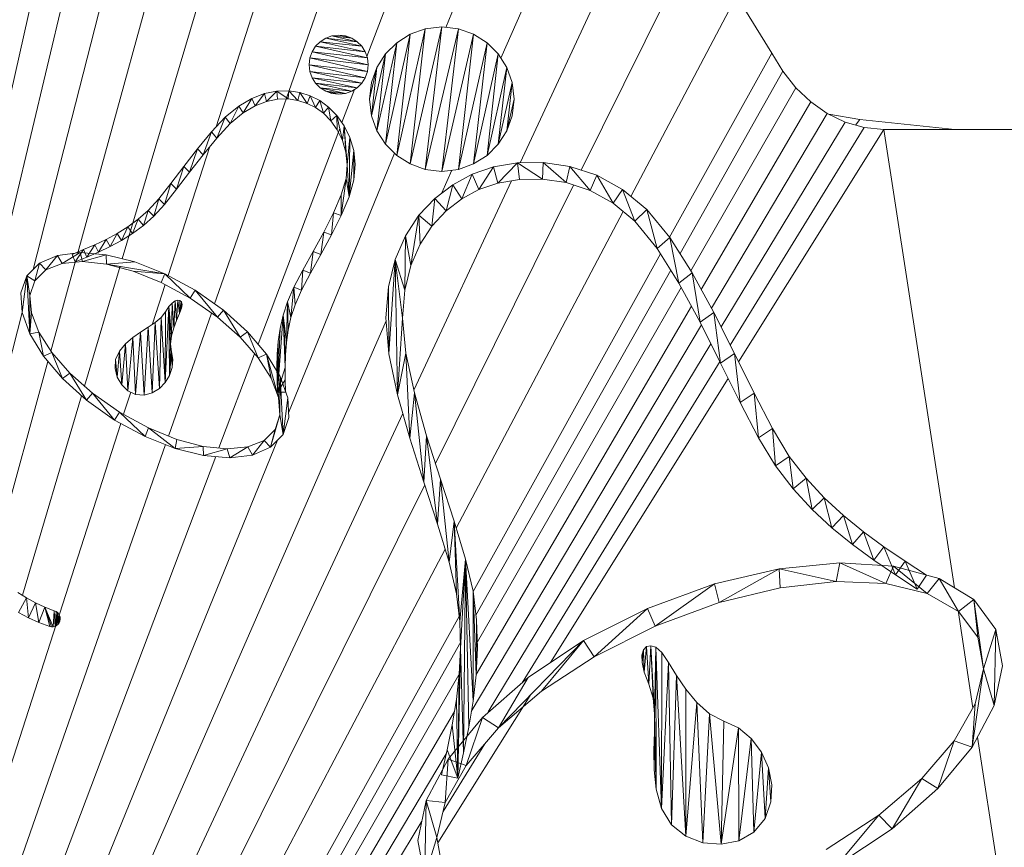
# Model space of a CAD drawing. Units: inches. Extents: x 14 to 9044, y 8 to 6393.
# Drawn here: x 5076 to 5392, y 3908 to 4173 of the extents above; entities that cross this region are included whole.
import ezdxf

# ---------------------------------------------------------------- set-up
doc = ezdxf.new("R2010")
doc.units = ezdxf.units.IN
doc.header["$MEASUREMENT"] = 0

# ---------------------------------------------------------------- blocks, each defined once
blk = doc.blocks.new('9030_DWG-663345-South')
at = {"lineweight": 9}
for p, q in [((98461.57, 858.76), (98407.17, 702.8)), ((98438.93, 856.93), (98407.61, 759.49)), ((98484.21, 856.93), (98455.94, 782.07)), ((98417.45, 851.62), (98377.58, 717.24)), ((98505.7, 851.62), (98481.18, 791.42)), ((98397.41, 843.14), (98363.37, 719.13)), ((98525.73, 843.14), (98498.83, 781.56)), ((98379.12, 831.76), (98349.04, 713.85)), ((98544.03, 831.76), (98504.95, 748.03)), ((98362.84, 817.79), (98322.74, 649.61)), ((98560.3, 817.79), (98524.51, 745.69)), ((98348.89, 801.5), (98302.35, 594.69)), ((98574.26, 801.5), (98540.48, 737.26)), ((98574.26, 801.5), (98585.61, 783.18)), ((98479.93, 791.56), (98469.76, 747.64)), ((98479.93, 791.56), (98474.63, 790.95)), ((98479.93, 791.56), (98474.63, 745.9)), ((98485.23, 790.95), (98479.93, 791.56)), ((98444.72, 788.66), (98442.73, 787.95)), ((98446.89, 788.91), (98444.72, 788.66)), ((98452.81, 786.83), (98444.72, 788.66)), ((98451.05, 787.95), (98444.72, 788.66)), ((98449.06, 788.66), (98446.89, 788.91)), ((98451.05, 787.95), (98446.89, 788.91)), ((98451.05, 787.95), (98449.06, 788.66)), ((98469.76, 789.21), (98461.88, 753.96)), ((98474.63, 790.95), (98465.47, 750.37)), ((98469.76, 789.21), (98465.47, 786.47)), ((98469.76, 789.21), (98465.47, 750.37)), ((98474.63, 790.95), (98469.76, 789.21)), ((98474.63, 790.95), (98469.76, 747.64)), ((98485.23, 790.95), (98474.63, 745.9)), ((98485.23, 790.95), (98479.93, 745.28)), ((98490.1, 789.21), (98479.93, 745.28)), ((98490.1, 789.21), (98485.23, 790.95)), ((98490.1, 789.21), (98485.23, 745.9)), ((98494.4, 786.47), (98490.1, 789.21)), ((98439.51, 785.36), (98438.39, 783.6)), ((98440.97, 786.83), (98439.51, 785.36)), ((98456.1, 781.61), (98439.51, 785.36)), ((98455.39, 783.6), (98439.51, 785.36)), ((98442.73, 787.95), (98440.97, 786.83)), ((98455.39, 783.6), (98440.97, 786.83)), ((98454.27, 785.36), (98440.97, 786.83)), ((98454.27, 785.36), (98442.73, 787.95)), ((98452.81, 786.83), (98442.73, 787.95)), ((98452.81, 786.83), (98451.05, 787.95)), ((98454.27, 785.36), (98452.81, 786.83)), ((98455.39, 783.6), (98454.27, 785.36)), ((98465.47, 786.47), (98459.15, 758.25)), ((98465.47, 786.47), (98461.88, 782.89)), ((98465.47, 786.47), (98461.88, 753.96)), ((98494.4, 786.47), (98485.23, 745.9)), ((98494.4, 786.47), (98490.1, 747.64)), ((98497.98, 782.89), (98494.4, 786.47)), ((98438.39, 783.6), (98437.67, 781.61)), ((98456.1, 781.61), (98438.39, 783.6)), ((98456.35, 779.44), (98438.39, 783.6)), ((98456.1, 781.61), (98455.39, 783.6)), ((98461.88, 782.89), (98457.41, 763.12)), ((98461.88, 782.89), (98459.15, 778.59)), ((98461.88, 782.89), (98459.15, 758.25)), ((98497.98, 782.89), (98490.1, 747.64)), ((98497.98, 782.89), (98494.4, 750.37)), ((98500.72, 778.59), (98497.98, 782.89)), ((98585.61, 783.18), (98552.76, 723.95)), ((98585.61, 783.18), (98589.13, 777.33)), ((98437.67, 781.61), (98437.42, 779.44)), ((98437.42, 779.44), (98437.67, 777.28)), ((98437.42, 779.44), (98455.39, 775.28)), ((98437.42, 779.44), (98456.1, 777.28)), ((98456.35, 779.44), (98437.67, 781.61)), ((98437.67, 781.61), (98456.1, 777.28)), ((98456.1, 781.61), (98456.35, 779.44)), ((98456.35, 779.44), (98456.1, 777.28)), ((98437.67, 777.28), (98438.39, 775.28)), ((98437.67, 777.28), (98454.27, 773.53)), ((98437.67, 777.28), (98455.39, 775.28)), ((98455.39, 775.28), (98456.1, 777.28)), ((98459.15, 778.59), (98456.79, 768.42)), ((98459.15, 778.59), (98457.41, 773.72)), ((98459.15, 778.59), (98457.41, 763.12)), ((98500.72, 778.59), (98494.4, 750.37)), ((98500.72, 778.59), (98497.98, 753.96)), ((98502.46, 773.72), (98500.72, 778.59)), ((98556.18, 718.91), (98589.13, 777.33)), ((98593.31, 772.09), (98589.13, 777.33)), ((98438.39, 775.28), (98439.51, 773.53)), ((98438.39, 775.28), (98452.81, 772.06)), ((98438.39, 775.28), (98454.27, 773.53)), ((98439.51, 773.53), (98440.97, 772.06)), ((98439.51, 773.53), (98451.05, 770.94)), ((98439.51, 773.53), (98452.81, 772.06)), ((98452.81, 772.06), (98454.27, 773.53)), ((98454.27, 773.53), (98455.39, 775.28)), ((98457.41, 773.72), (98456.79, 768.42)), ((98502.46, 773.72), (98497.98, 753.96)), ((98502.46, 773.72), (98500.72, 758.25)), ((98502.46, 773.72), (98503.07, 768.42)), ((98423.14, 770.19), (98419.05, 768.63)), ((98420.1, 766.25), (98423.14, 770.19)), ((98427.1, 770.98), (98423.14, 770.19)), ((98423.77, 767.66), (98423.14, 770.19)), ((98423.77, 767.66), (98427.1, 770.98)), ((98430.89, 771.07), (98427.1, 770.98)), ((98427.3, 768.38), (98427.1, 770.98)), ((98430.68, 768.48), (98427.1, 770.98)), ((98430.68, 768.48), (98430.89, 771.07)), ((98434.46, 770.55), (98430.89, 771.07)), ((98433.85, 768.02), (98430.89, 771.07)), ((98433.85, 768.02), (98434.46, 770.55)), ((98437.79, 769.47), (98434.46, 770.55)), ((98436.79, 767.07), (98434.46, 770.55)), ((98436.79, 767.07), (98437.79, 769.47)), ((98440.82, 767.94), (98437.79, 769.47)), ((98439.47, 765.72), (98437.79, 769.47)), ((98440.97, 772.06), (98442.73, 770.94)), ((98440.97, 772.06), (98449.06, 770.23)), ((98440.97, 772.06), (98451.05, 770.94)), ((98442.73, 770.94), (98444.72, 770.23)), ((98442.73, 770.94), (98446.89, 769.98)), ((98442.73, 770.94), (98449.06, 770.23)), ((98444.72, 770.23), (98446.89, 769.98)), ((98446.89, 769.98), (98449.06, 770.23)), ((98451.95, 771.52), (98447.94, 760.88)), ((98449.06, 770.23), (98451.05, 770.94)), ((98451.05, 770.94), (98452.81, 772.06)), ((98559.65, 713.44), (98593.31, 772.09)), ((98598.07, 767.56), (98593.31, 772.09)), ((98414.87, 766.21), (98410.56, 762.63)), ((98412.16, 760.58), (98414.87, 766.21)), ((98419.05, 768.63), (98414.87, 766.21)), ((98416.34, 764.07), (98414.87, 766.21)), ((98416.34, 764.07), (98419.05, 768.63)), ((98416.34, 764.07), (98420.1, 766.25)), ((98420.1, 766.25), (98419.05, 768.63)), ((98420.1, 766.25), (98423.77, 767.66)), ((98423.77, 767.66), (98427.3, 768.38)), ((98427.3, 768.38), (98430.68, 768.48)), ((98430.68, 768.48), (98433.85, 768.02)), ((98433.85, 768.02), (98436.79, 767.07)), ((98436.79, 767.07), (98439.47, 765.72)), ((98439.47, 765.72), (98440.82, 767.94)), ((98443.65, 765.86), (98440.82, 767.94)), ((98442, 763.87), (98440.82, 767.94)), ((98456.79, 768.42), (98457.41, 763.12)), ((98503.07, 768.42), (98500.72, 758.25)), ((98503.07, 768.42), (98502.46, 763.12)), ((98562.96, 707.46), (98598.07, 767.56)), ((98603.35, 763.86), (98598.07, 767.56)), ((98412.16, 760.58), (98416.34, 764.07)), ((98439.47, 765.72), (98442, 763.87)), ((98442, 763.87), (98443.65, 765.86)), ((98442, 763.87), (98444.36, 761.46)), ((98446.3, 763.17), (98443.65, 765.86)), ((98444.36, 761.46), (98443.65, 765.86)), ((98444.36, 761.46), (98446.3, 763.17)), ((98448.63, 759.91), (98446.3, 763.17)), ((98446.43, 758.56), (98446.3, 763.17)), ((98448.08, 755.21), (98446.3, 763.17)), ((98457.41, 763.12), (98459.15, 758.25)), ((98500.72, 758.25), (98502.46, 763.12)), ((98566.24, 701.44), (98603.35, 763.86)), ((98609.06, 761.08), (98603.35, 763.86)), ((98603.82, 763.63), (98613.76, 761.87)), ((98410.56, 762.63), (98406.11, 757.9)), ((98407.82, 755.94), (98410.56, 762.63)), ((98407.82, 755.94), (98412.16, 760.58)), ((98412.16, 760.58), (98410.56, 762.63)), ((98444.36, 761.46), (98446.43, 758.56)), ((98448.08, 755.21), (98448.63, 759.91)), ((98450.48, 756.16), (98448.63, 759.91)), ((98449.18, 751.46), (98448.63, 759.91)), ((98449.61, 747.38), (98448.63, 759.91)), ((98569.33, 695.41), (98609.06, 761.08)), ((98615.13, 759.33), (98609.06, 761.08)), ((98613.76, 761.87), (98612.39, 760.11)), ((98613.76, 761.87), (98644.21, 758.7)), ((98406.11, 757.9), (98401.65, 752.48)), ((98403.44, 750.59), (98406.11, 757.9)), ((98407.82, 755.94), (98406.11, 757.9)), ((98447.23, 759.02), (98421.1, 689.85)), ((98446.43, 758.56), (98448.08, 755.21)), ((98459.15, 758.25), (98461.88, 753.96)), ((98497.98, 753.96), (98500.72, 758.25)), ((98572.24, 689.61), (98615.13, 759.33)), ((98574.94, 684.2), (98621.48, 758.71)), ((98621.48, 758.71), (98615.13, 759.33)), ((98730.11, 758.67), (98621.48, 758.71)), ((98644.07, 611.83), (98621.48, 758.71)), ((98403.44, 750.59), (98407.82, 755.94)), ((98448.08, 755.21), (98449.18, 751.46)), ((98449.61, 747.38), (98450.48, 756.16)), ((98450.25, 737.15), (98450.48, 756.16)), ((98451.72, 751.98), (98450.48, 756.16)), ((98461.88, 753.96), (98465.47, 750.37)), ((98494.4, 750.37), (98497.98, 753.96)), ((98405.59, 753.22), (98392.3, 711.86)), ((98401.65, 752.48), (98397.29, 746.82)), ((98399.13, 744.97), (98401.65, 752.48)), ((98399.13, 744.97), (98403.44, 750.59)), ((98403.44, 750.59), (98401.65, 752.48)), ((98464.76, 751.08), (98430.87, 667.84)), ((98449.18, 751.46), (98449.61, 747.38)), ((98450.25, 737.15), (98451.72, 751.98)), ((98452.21, 747.42), (98451.72, 751.98)), ((98451.78, 742.54), (98451.72, 751.98)), ((98449.61, 747.38), (98449.23, 743.01)), ((98449.61, 747.38), (98450.25, 737.15)), ((98451.78, 742.54), (98452.21, 747.42)), ((98465.47, 750.37), (98469.76, 747.64)), ((98469.76, 747.64), (98474.63, 745.9)), ((98485.23, 745.9), (98490.1, 747.64)), ((98490.1, 747.64), (98494.4, 750.37)), ((98504.15, 748.01), (98496.46, 746.69)), ((98497.89, 741.53), (98504.15, 748.01)), ((98512.4, 748.13), (98504.15, 748.01)), ((98504.75, 742.71), (98504.15, 748.01)), ((98512.11, 742.8), (98504.15, 748.01)), ((98512.11, 742.8), (98512.4, 748.13)), ((98520.94, 746.86), (98512.4, 748.13)), ((98519.73, 741.66), (98512.4, 748.13)), ((98397.29, 746.82), (98393.14, 741.35)), ((98395, 739.52), (98397.29, 746.82)), ((98395, 739.52), (98399.13, 744.97)), ((98399.13, 744.97), (98397.29, 746.82)), ((98474.63, 745.9), (98479.93, 745.28)), ((98479.93, 745.28), (98485.23, 745.9)), ((98483.15, 745.66), (98479.95, 738.34)), ((98489.6, 744.33), (98483.42, 741)), ((98486.33, 736.48), (98489.6, 744.33)), ((98496.46, 746.69), (98489.6, 744.33)), ((98491.78, 739.43), (98489.6, 744.33)), ((98491.78, 739.43), (98496.46, 746.69)), ((98497.89, 741.53), (98496.46, 746.69)), ((98519.73, 741.66), (98520.94, 746.86)), ((98529.5, 744.04), (98520.94, 746.86)), ((98527.38, 739.13), (98520.94, 746.86)), ((98393.14, 741.35), (98389.31, 736.52)), ((98391.16, 734.69), (98393.14, 741.35)), ((98395, 739.52), (98393.14, 741.35)), ((98449.23, 743.01), (98447.72, 731.17)), ((98449.23, 743.01), (98447.73, 737.78)), ((98449.23, 743.01), (98450.25, 737.15)), ((98450.25, 737.15), (98451.78, 742.54)), ((98502.27, 742.28), (98470.93, 675.12)), ((98483.42, 741), (98477.69, 736.62)), ((98481.26, 732.6), (98483.42, 741)), ((98486.33, 736.48), (98483.42, 741)), ((98491.78, 739.43), (98497.89, 741.53)), ((98497.89, 741.53), (98504.75, 742.71)), ((98504.75, 742.71), (98512.11, 742.8)), ((98512.11, 742.8), (98519.73, 741.66)), ((98519.73, 741.66), (98527.38, 739.13)), ((98527.38, 739.13), (98529.5, 744.04)), ((98537.8, 739.49), (98529.5, 744.04)), ((98534.8, 735.04), (98529.5, 744.04)), ((98391.16, 734.69), (98395, 739.52)), ((98447.73, 737.78), (98445.24, 731.94)), ((98447.73, 737.78), (98447.72, 731.17)), ((98522.12, 740.87), (98477.85, 651.7)), ((98486.33, 736.48), (98491.78, 739.43)), ((98527.38, 739.13), (98534.8, 735.04)), ((98534.8, 735.04), (98537.8, 739.49)), ((98545.57, 733.04), (98537.8, 739.49)), ((98541.76, 729.26), (98537.8, 739.49)), ((98389.31, 736.52), (98385.92, 732.77)), ((98387.74, 730.91), (98389.31, 736.52)), ((98387.74, 730.91), (98391.16, 734.69)), ((98391.16, 734.69), (98389.31, 736.52)), ((98447.72, 731.17), (98450.25, 737.15)), ((98477.69, 736.62), (98472.59, 731.18)), ((98476.75, 727.76), (98477.69, 736.62)), ((98481.26, 732.6), (98477.69, 736.62)), ((98481.26, 732.6), (98486.33, 736.48)), ((98534.8, 735.04), (98541.76, 729.26)), ((98385.92, 732.77), (98382.72, 729.93)), ((98384.38, 727.93), (98385.92, 732.77)), ((98387.74, 730.91), (98385.92, 732.77)), ((98445.24, 731.94), (98442.12, 725.77)), ((98445.24, 731.94), (98444.57, 724.9)), ((98445.24, 731.94), (98447.72, 731.17)), ((98476.75, 727.76), (98481.26, 732.6)), ((98537.94, 732.44), (98484.54, 630.9)), ((98541.76, 729.26), (98545.57, 733.04)), ((98552.91, 724.08), (98545.57, 733.04)), ((98548.87, 720.55), (98545.57, 733.04)), ((98382.72, 729.93), (98379.39, 727.47)), ((98380.91, 725.36), (98382.72, 729.93)), ((98384.38, 727.93), (98382.72, 729.93)), ((98384.38, 727.93), (98387.74, 730.91)), ((98444.57, 724.9), (98447.72, 731.17)), ((98472.59, 731.18), (98468.29, 724.64)), ((98469.99, 715.09), (98472.59, 731.18)), ((98472.94, 721.93), (98472.59, 731.18)), ((98476.75, 727.76), (98472.59, 731.18)), ((98541.76, 729.26), (98548.87, 720.55)), ((98375.95, 725.33), (98372.42, 723.44)), ((98373.69, 721.17), (98375.95, 725.33)), ((98379.39, 727.47), (98375.95, 725.33)), ((98377.33, 723.13), (98375.95, 725.33)), ((98377.33, 723.13), (98379.39, 727.47)), ((98377.33, 723.13), (98380.91, 725.36)), ((98380.91, 725.36), (98379.39, 727.47)), ((98380.91, 725.36), (98384.38, 727.93)), ((98442.12, 725.77), (98438.72, 719.55)), ((98442.12, 725.77), (98441.15, 718.62)), ((98442.12, 725.77), (98444.57, 724.9)), ((98472.94, 721.93), (98476.75, 727.76)), ((98372.42, 723.44), (98368.84, 721.75)), ((98369.99, 719.42), (98372.42, 723.44)), ((98373.69, 721.17), (98372.42, 723.44)), ((98373.69, 721.17), (98377.33, 723.13)), ((98441.15, 718.62), (98444.57, 724.9)), ((98468.29, 724.64), (98464.97, 717)), ((98468.08, 707.21), (98468.29, 724.64)), ((98469.99, 715.09), (98468.29, 724.64)), ((98548.87, 720.55), (98552.91, 724.08)), ((98560.07, 712.77), (98552.91, 724.08)), ((98555.85, 709.45), (98552.91, 724.08)), ((98364.1, 719.22), (98356.86, 718.36)), ((98364.1, 719.22), (98358.32, 715.77)), ((98365.2, 720.18), (98361.55, 718.67)), ((98362.54, 716.27), (98365.2, 720.18)), ((98372.46, 718.5), (98364.1, 719.22)), ((98364.1, 719.22), (98364.9, 716.39)), ((98368.84, 721.75), (98365.2, 720.18)), ((98366.27, 717.8), (98365.2, 720.18)), ((98366.27, 717.8), (98368.84, 721.75)), ((98366.27, 717.8), (98369.99, 719.42)), ((98369.99, 719.42), (98368.84, 721.75)), ((98369.99, 719.42), (98373.69, 721.17)), ((98438.72, 719.55), (98435.41, 713.57)), ((98438.72, 719.55), (98437.83, 712.61)), ((98438.72, 719.55), (98441.15, 718.62)), ((98469.99, 715.09), (98472.94, 721.93)), ((98549.94, 718.86), (98489.91, 610.63)), ((98548.87, 720.55), (98555.85, 709.45)), ((98351.06, 715.9), (98347.02, 711.8)), ((98351.06, 715.9), (98349.58, 710.21)), ((98356.86, 718.36), (98351.06, 715.9)), ((98351.06, 715.9), (98353.12, 713.71)), ((98356.86, 718.36), (98353.12, 713.71)), ((98353.12, 713.71), (98358.32, 715.77)), ((98362.55, 716.17), (98354.73, 687.67)), ((98356.86, 718.36), (98358.32, 715.77)), ((98358.32, 715.77), (98364.9, 716.39)), ((98362.54, 716.27), (98361.55, 718.67)), ((98366.27, 717.8), (98362.54, 716.27)), ((98372.46, 718.5), (98364.9, 716.39)), ((98364.9, 716.39), (98372.57, 715.57)), ((98381.6, 716.24), (98372.46, 718.5)), ((98372.46, 718.5), (98372.57, 715.57)), ((98381.6, 716.24), (98372.57, 715.57)), ((98391.21, 712.45), (98381.6, 716.24)), ((98437.83, 712.61), (98441.15, 718.62)), ((98464.97, 717), (98462.81, 708.23)), ((98464.97, 717), (98462.99, 686.76)), ((98467.35, 698.26), (98464.97, 717)), ((98468.08, 707.21), (98464.97, 717)), ((98464.97, 717), (98465.77, 673.66)), ((98349.58, 710.21), (98353.12, 713.71)), ((98376.87, 714.85), (98365.48, 676.47)), ((98391.21, 712.45), (98372.57, 715.57)), ((98372.57, 715.57), (98381.06, 713.34)), ((98391.21, 712.45), (98381.06, 713.34)), ((98381.06, 713.34), (98390.08, 709.68)), ((98435.41, 713.57), (98432.54, 708.11)), ((98435.41, 713.57), (98434.96, 707.16)), ((98434.96, 707.16), (98437.83, 712.61)), ((98435.41, 713.57), (98437.83, 712.61)), ((98468.08, 707.21), (98469.99, 715.09)), ((98490.84, 603.03), (98553.21, 713.64)), ((98555.85, 709.45), (98560.07, 712.77)), ((98567, 700.04), (98560.07, 712.77)), ((98562.64, 696.9), (98560.07, 712.77)), ((98347.02, 711.8), (98345.15, 706.36)), ((98347.02, 711.8), (98345.52, 700.06)), ((98347.02, 711.8), (98347.97, 693.19)), ((98347.02, 711.8), (98348.02, 705.48)), ((98347.02, 711.8), (98349.58, 710.21)), ((98348.02, 705.48), (98349.58, 710.21)), ((98391.21, 712.45), (98390.08, 709.68)), ((98390.08, 709.68), (98399.36, 704.61)), ((98400.95, 707.18), (98391.21, 712.45)), ((98391.21, 712.45), (98399.36, 704.61)), ((98555.85, 709.45), (98562.64, 696.9)), ((98345.15, 706.36), (98345.52, 700.06)), ((98391.37, 708.98), (98387.32, 696.36)), ((98400.95, 707.18), (98399.36, 704.61)), ((98410.02, 700.8), (98400.95, 707.18)), ((98400.95, 707.18), (98408.03, 698.56)), ((98432.54, 708.11), (98430.47, 703.45)), ((98432.54, 708.11), (98431.6, 698.47)), ((98432.54, 708.11), (98432.9, 702.54)), ((98432.54, 708.11), (98434.96, 707.16)), ((98432.9, 702.54), (98434.96, 707.16)), ((98462.81, 708.23), (98461.99, 698.3)), ((98462.81, 708.23), (98462.99, 686.76)), ((98467.35, 698.26), (98468.08, 707.21)), ((98490.95, 593.72), (98556.58, 708.09)), ((98347.97, 693.19), (98348.02, 705.48)), ((98348.49, 699.91), (98348.02, 705.48)), ((98394.53, 703.74), (98393.58, 703.05)), ((98394.53, 703.74), (98394.05, 695.11)), ((98395.35, 704), (98394.53, 703.74)), ((98394.53, 703.74), (98395, 697.53)), ((98395.35, 704), (98395, 697.53)), ((98396.03, 703.89), (98395.35, 704)), ((98395.35, 704), (98395.92, 699.68)), ((98396.03, 703.89), (98395.92, 699.68)), ((98396.51, 703.42), (98395.92, 699.68)), ((98396.03, 703.89), (98396.51, 703.42)), ((98396.51, 703.42), (98396.76, 702.65)), ((98396.51, 703.42), (98396.58, 701.43)), ((98399.36, 704.61), (98408.03, 698.56)), ((98430.47, 703.45), (98429.1, 699.18)), ((98430.47, 703.45), (98430.13, 690.41)), ((98430.47, 703.45), (98430.7, 694.42)), ((98430.47, 703.45), (98431.6, 698.47)), ((98345.52, 700.06), (98327.59, 629.75)), ((98345.52, 700.06), (98347.97, 693.19)), ((98391.43, 700.27), (98390.01, 698.49)), ((98392.53, 701.91), (98391.33, 677.61)), ((98391.43, 700.27), (98391.33, 677.61)), ((98392.53, 701.91), (98391.43, 700.27)), ((98393.58, 703.05), (98392.53, 701.91)), ((98392.53, 701.91), (98392.7, 679.9)), ((98392.53, 701.91), (98393, 689.94)), ((98392.53, 701.91), (98393.31, 692.54)), ((98393.58, 703.05), (98393.31, 692.54)), ((98393.58, 703.05), (98394.05, 695.11)), ((98395.92, 699.68), (98396.58, 701.43)), ((98396.58, 701.43), (98396.76, 702.65)), ((98410.02, 700.8), (98408.03, 698.56)), ((98417.68, 693.88), (98410.02, 700.8)), ((98410.02, 700.8), (98415.32, 692.1)), ((98431.6, 698.47), (98432.9, 702.54)), ((98490.87, 584.04), (98559.83, 702.09)), ((98562.64, 696.9), (98567, 700.04)), ((98573.63, 686.85), (98567, 700.04)), ((98569.18, 683.83), (98567, 700.04)), ((98347.97, 693.19), (98348.49, 699.91)), ((98350.86, 693.74), (98348.49, 699.91)), ((98462.07, 697.4), (98369.6, 485.72)), ((98388.09, 696.88), (98385.83, 695.34)), ((98388.09, 696.88), (98387.2, 674.29)), ((98390.01, 698.49), (98388.09, 696.88)), ((98388.09, 696.88), (98389.48, 675.69)), ((98390.01, 698.49), (98389.48, 675.69)), ((98390.01, 698.49), (98391.33, 677.61)), ((98406.15, 699.87), (98392.41, 660.46)), ((98394.05, 695.11), (98395, 697.53)), ((98395, 697.53), (98395.92, 699.68)), ((98408.03, 698.56), (98415.32, 692.1)), ((98429.1, 699.18), (98427.26, 674.48)), ((98429.1, 699.18), (98428.15, 694.96)), ((98429.1, 699.18), (98429.72, 682.46)), ((98429.1, 699.18), (98429.83, 686.43)), ((98429.1, 699.18), (98430.13, 690.41)), ((98430.7, 694.42), (98431.6, 698.47)), ((98461.99, 698.3), (98462.99, 686.76)), ((98467.35, 698.26), (98465.77, 673.66)), ((98468.35, 687.06), (98467.35, 698.26)), ((98562.64, 696.9), (98569.18, 683.83)), ((98347.97, 693.19), (98350.86, 693.74)), ((98355.01, 687.23), (98350.86, 693.74)), ((98352.33, 686.03), (98350.86, 693.74)), ((98383.41, 693.76), (98380.96, 692.03)), ((98383.41, 693.76), (98381.84, 673.77)), ((98385.83, 695.34), (98383.41, 693.76)), ((98383.41, 693.76), (98384.56, 673.56)), ((98385.83, 695.34), (98384.56, 673.56)), ((98385.83, 695.34), (98387.2, 674.29)), ((98393.31, 692.54), (98394.05, 695.11)), ((98417.68, 693.88), (98415.32, 692.1)), ((98423.78, 686.7), (98417.68, 693.88)), ((98417.68, 693.88), (98421.1, 685.49)), ((98428.15, 694.96), (98427.26, 674.48)), ((98428.15, 694.96), (98427.55, 690.79)), ((98430.13, 690.41), (98430.7, 694.42)), ((98489.36, 572.15), (98563.05, 696.08)), ((98347.97, 693.19), (98352.33, 686.03)), ((98380.96, 692.03), (98378.67, 690.03)), ((98380.96, 692.03), (98379.41, 674.96)), ((98380.96, 692.03), (98381.84, 673.77)), ((98393, 689.94), (98393.31, 692.54)), ((98415.32, 692.1), (98421.1, 685.49)), ((98427.55, 690.79), (98427.23, 686.67)), ((98427.55, 690.79), (98427.26, 674.48)), ((98376.69, 687.68), (98375.47, 684.96)), ((98376.69, 687.68), (98375.98, 679.34)), ((98378.67, 690.03), (98376.69, 687.68)), ((98376.69, 687.68), (98377.4, 676.89)), ((98378.67, 690.03), (98377.4, 676.89)), ((98378.67, 690.03), (98379.41, 674.96)), ((98392.7, 679.9), (98393, 689.94)), ((98392.7, 679.9), (98393.35, 687.46)), ((98393.35, 687.46), (98393, 689.94)), ((98393.77, 684.97), (98393.35, 687.46)), ((98393.53, 682.4), (98393.35, 687.46)), ((98429.83, 686.43), (98430.13, 690.41)), ((98494.73, 572.11), (98566.08, 690.03)), ((98353.8, 684.3), (98335.56, 617.85)), ((98352.33, 686.03), (98355.01, 687.23)), ((98352.33, 686.03), (98358.43, 678.85)), ((98360.79, 680.63), (98355.01, 687.23)), ((98358.43, 678.85), (98355.01, 687.23)), ((98375.47, 684.96), (98375.29, 682.11)), ((98375.47, 684.96), (98375.98, 679.34)), ((98393.53, 682.4), (98393.77, 684.97)), ((98419.95, 686.81), (98408.55, 656.62)), ((98423.78, 686.7), (98421.1, 685.49)), ((98421.1, 685.49), (98425.24, 678.98)), ((98428.13, 679.53), (98423.78, 686.7)), ((98423.78, 686.7), (98425.24, 678.98)), ((98423.78, 686.7), (98427.61, 672.82)), ((98427.23, 686.67), (98427.13, 682.58)), ((98427.23, 686.67), (98427.16, 678.52)), ((98427.23, 686.67), (98427.26, 674.48)), ((98429.72, 682.46), (98429.83, 686.43)), ((98462.99, 686.76), (98465.77, 673.66)), ((98468.35, 687.06), (98465.77, 673.66)), ((98471.11, 674.25), (98468.35, 687.06)), ((98468.35, 687.06), (98469.71, 659.72)), ((98505.69, 581.4), (98569.09, 684.48)), ((98569.18, 683.83), (98573.63, 686.85)), ((98579.91, 674.14), (98573.63, 686.85)), ((98575.43, 671.17), (98573.63, 686.85)), ((98375.29, 682.11), (98375.98, 679.34)), ((98392.7, 679.9), (98393.53, 682.4)), ((98427.13, 682.58), (98427.16, 678.52)), ((98427.26, 674.48), (98429.72, 682.46)), ((98429.76, 678.5), (98429.72, 682.46)), ((98569.18, 683.83), (98575.43, 671.17)), ((98358.43, 678.85), (98360.79, 680.63)), ((98358.43, 678.85), (98366.09, 671.93)), ((98368.08, 674.17), (98360.79, 680.63)), ((98366.09, 671.93), (98360.79, 680.63)), ((98375.98, 679.34), (98377.4, 676.89)), ((98391.33, 677.61), (98392.7, 679.9)), ((98425.24, 678.98), (98427.61, 672.82)), ((98427.16, 678.52), (98427.26, 674.48)), ((98427.26, 674.48), (98429.76, 678.5)), ((98428.13, 679.53), (98427.61, 672.82)), ((98428.13, 679.53), (98428.09, 667.25)), ((98430.59, 672.66), (98428.13, 679.53)), ((98429.09, 660.93), (98428.13, 679.53)), ((98429.86, 674.56), (98429.76, 678.5)), ((98514.76, 587.86), (98571.62, 678.89)), ((98377.4, 676.89), (98379.41, 674.96)), ((98379.41, 674.96), (98381.84, 673.77)), ((98387.2, 674.29), (98389.48, 675.69)), ((98389.48, 675.69), (98391.33, 677.61)), ((98364.55, 673.32), (98345.59, 609.41)), ((98366.09, 671.93), (98368.08, 674.17)), ((98366.09, 671.93), (98375.15, 665.55)), ((98376.74, 668.12), (98368.08, 674.17)), ((98375.15, 665.55), (98368.08, 674.17)), ((98380.3, 674.52), (98378.02, 667.42)), ((98381.84, 673.77), (98384.56, 673.56)), ((98384.56, 673.56), (98387.2, 674.29)), ((98427.26, 674.48), (98429.86, 674.56)), ((98427.61, 672.82), (98428.09, 667.25)), ((98429.09, 660.93), (98430.59, 672.66)), ((98430.96, 666.37), (98430.59, 672.66)), ((98465.77, 673.66), (98469.71, 659.72)), ((98471.11, 674.25), (98469.71, 659.72)), ((98475.03, 660.52), (98471.11, 674.25)), ((98471.11, 674.25), (98474.18, 645.65)), ((98575.43, 671.17), (98579.91, 674.14)), ((98585.78, 662.85), (98579.91, 674.14)), ((98581.31, 659.88), (98579.91, 674.14)), ((98575.43, 671.17), (98581.31, 659.88)), ((98375.15, 665.55), (98376.74, 668.12)), ((98375.15, 665.55), (98384.9, 660.27)), ((98386.02, 663.05), (98376.74, 668.12)), ((98384.9, 660.27), (98376.74, 668.12)), ((98467.46, 667.69), (98383.93, 488.71)), ((98425.05, 656.83), (98428.09, 667.25)), ((98428.09, 667.25), (98426.53, 662.52)), ((98429.09, 660.93), (98428.09, 667.25)), ((98430.96, 666.37), (98429.09, 660.93)), ((98377.08, 664.51), (98286.69, 383.32)), ((98384.9, 660.27), (98386.02, 663.05)), ((98395.05, 659.39), (98386.02, 663.05)), ((98394.5, 656.49), (98386.02, 663.05)), ((98422.98, 659.02), (98426.53, 662.52)), ((98425.05, 656.83), (98426.53, 662.52)), ((98581.31, 659.88), (98585.78, 662.85)), ((98591.18, 653.94), (98585.78, 662.85)), ((98586.77, 650.88), (98585.78, 662.85)), ((98427.34, 659.15), (98332.87, 427.11)), ((98384.9, 660.27), (98394.5, 656.49)), ((98394.5, 656.49), (98395.05, 659.39)), ((98403.54, 657.15), (98395.05, 659.39)), ((98417.78, 656.96), (98422.98, 659.02)), ((98419.25, 654.37), (98422.98, 659.02)), ((98425.05, 656.83), (98422.98, 659.02)), ((98429.09, 660.93), (98425.05, 656.83)), ((98469.71, 659.72), (98474.18, 645.65)), ((98475.03, 660.52), (98474.18, 645.65)), ((98479.48, 646.59), (98475.03, 660.52)), ((98475.03, 660.52), (98478.57, 632.17)), ((98581.31, 659.88), (98586.77, 650.88)), ((98391.44, 657.69), (98309.83, 423.72)), ((98394.5, 656.49), (98403.54, 657.15)), ((98394.5, 656.49), (98403.65, 654.22)), ((98411.21, 656.34), (98403.54, 657.15)), ((98403.65, 654.22), (98403.54, 657.15)), ((98403.65, 654.22), (98411.21, 656.34)), ((98417.78, 656.96), (98411.21, 656.34)), ((98412, 653.51), (98411.21, 656.34)), ((98412, 653.51), (98417.78, 656.96)), ((98419.25, 654.37), (98417.78, 656.96)), ((98419.25, 654.37), (98425.05, 656.83)), ((98407.52, 653.89), (98322.2, 428.01)), ((98403.65, 654.22), (98412, 653.51)), ((98412, 653.51), (98419.25, 654.37)), ((98586.77, 650.88), (98591.18, 653.94)), ((98596.56, 646.93), (98591.18, 653.94)), ((98592.41, 643.53), (98591.18, 653.94)), ((98586.77, 650.88), (98592.41, 643.53)), ((98479.48, 646.59), (98478.57, 632.17)), ((98483.85, 633.18), (98479.48, 646.59)), ((98479.48, 646.59), (98482.26, 619.99)), ((98592.41, 643.53), (98596.56, 646.93)), ((98602.35, 640.64), (98596.56, 646.93)), ((98598.45, 636.96), (98596.56, 646.93)), ((98474.44, 644.85), (98395.45, 485.73)), ((98474.18, 645.65), (98478.57, 632.17)), ((98592.41, 643.53), (98598.45, 636.96)), ((98598.45, 636.96), (98602.35, 640.64)), ((98608.48, 634.95), (98602.35, 640.64)), ((98604.81, 631.03), (98602.35, 640.64)), ((98598.45, 636.96), (98604.81, 631.03)), ((98604.81, 631.03), (98608.48, 634.95)), ((98614.89, 629.75), (98608.48, 634.95)), ((98611.44, 625.64), (98608.48, 634.95)), ((98478.57, 632.17), (98482.26, 619.99)), ((98483.85, 633.18), (98482.26, 619.99)), ((98487.53, 620.99), (98483.85, 633.18)), ((98483.85, 633.18), (98484.62, 609.84)), ((98483.85, 633.18), (98485.67, 601.06)), ((98604.81, 631.03), (98611.44, 625.64)), ((98611.44, 625.64), (98614.89, 629.75)), ((98621.5, 624.91), (98614.89, 629.75)), ((98618.25, 620.64), (98614.89, 629.75)), ((98611.44, 625.64), (98618.25, 620.64)), ((98618.25, 620.64), (98621.5, 624.91)), ((98628.25, 620.31), (98621.5, 624.91)), ((98625.17, 615.92), (98621.5, 624.91)), ((98481, 624.16), (98404.54, 478.77)), ((98482.26, 619.99), (98484.62, 609.84)), ((98487.53, 620.99), (98485.67, 601.06)), ((98487.53, 620.99), (98485.92, 592.52)), ((98486.87, 558.89), (98487.53, 620.99)), ((98489.91, 610.73), (98487.53, 620.99)), ((98488.52, 567.11), (98487.53, 620.99)), ((98489.9, 575.44), (98487.53, 620.99)), ((98607.31, 619.81), (98587.96, 617.92)), ((98607.31, 619.81), (98606.21, 613.86)), ((98624.59, 618.77), (98607.31, 619.81)), ((98607.31, 619.81), (98622.12, 613.22)), ((98618.25, 620.64), (98625.17, 615.92)), ((98624.59, 618.77), (98622.12, 613.22)), ((98639.13, 614.84), (98624.59, 618.77)), ((98624.59, 618.77), (98635.36, 609.99)), ((98625.17, 615.92), (98628.25, 620.31)), ((98635.06, 615.83), (98628.25, 620.31)), ((98632.13, 611.34), (98628.25, 620.31)), ((98587.96, 617.92), (98567.2, 613.07)), ((98587.96, 617.92), (98568.67, 607.07)), ((98587.96, 617.92), (98588.2, 611.83)), ((98587.96, 617.92), (98606.21, 613.86)), ((98625.17, 615.92), (98632.13, 611.34)), ((98632.13, 611.34), (98635.06, 615.83)), ((98639.13, 614.84), (98635.36, 609.99)), ((98650.24, 608.07), (98639.13, 614.84)), ((98639.13, 614.84), (98645.37, 604.23)), ((98567.2, 613.07), (98545.72, 605.21)), ((98567.2, 613.07), (98548.2, 599.49)), ((98567.2, 613.07), (98568.67, 607.07)), ((98568.67, 607.07), (98588.2, 611.83)), ((98588.2, 611.83), (98606.21, 613.86)), ((98606.21, 613.86), (98622.12, 613.22)), ((98622.12, 613.22), (98635.36, 609.99)), ((98346.9, 608.58), (98344.14, 610.34)), ((98344.35, 603.95), (98346.9, 608.58)), ((98349.77, 607.01), (98346.9, 608.58)), ((98347.57, 602.2), (98346.9, 608.58)), ((98484.62, 609.84), (98485.67, 601.06)), ((98489.9, 575.44), (98489.91, 610.73)), ((98491.02, 601.53), (98489.91, 610.73)), ((98490.87, 583.93), (98489.91, 610.73)), ((98635.36, 609.99), (98645.37, 604.23)), ((98347.57, 602.2), (98349.77, 607.01)), ((98352.75, 605.64), (98349.77, 607.01)), ((98350.91, 600.68), (98349.77, 607.01)), ((98350.91, 600.68), (98352.75, 605.64)), ((98355.82, 604.47), (98352.75, 605.64)), ((98354.35, 599.38), (98352.75, 605.64)), ((98354.94, 599.26), (98352.75, 605.64)), ((98355.51, 599.28), (98352.75, 605.64)), ((98548.2, 599.49), (98568.67, 607.07)), ((98650.24, 608.07), (98645.37, 604.23)), ((98650.24, 608.07), (98657.27, 598.49)), ((98650.24, 608.07), (98653.32, 585.89)), ((98650.24, 608.07), (98651.55, 596.02)), ((98344.35, 603.95), (98347.57, 602.2)), ((98347.57, 602.2), (98350.91, 600.68)), ((98355.51, 599.28), (98355.82, 604.47)), ((98356.37, 604.21), (98355.82, 604.47)), ((98356.06, 599.42), (98355.82, 604.47)), ((98356.06, 599.42), (98356.37, 604.21)), ((98356.85, 603.85), (98356.37, 604.21)), ((98356.57, 599.69), (98356.37, 604.21)), ((98356.57, 599.69), (98356.85, 603.85)), ((98357.23, 603.4), (98356.85, 603.85)), ((98357, 600.07), (98356.85, 603.85)), ((98357, 600.07), (98357.23, 603.4)), ((98357.5, 602.9), (98357.23, 603.4)), ((98357.35, 600.54), (98357.23, 603.4)), ((98357.35, 600.54), (98357.5, 602.9)), ((98357.67, 602.35), (98357.5, 602.9)), ((98357.58, 601.1), (98357.5, 602.9)), ((98357.58, 601.1), (98357.67, 602.35)), ((98357.7, 601.78), (98357.67, 602.35)), ((98485.57, 602.81), (98410.57, 467.57)), ((98545.72, 605.21), (98525.3, 594.9)), ((98545.72, 605.21), (98528.68, 589.72)), ((98545.72, 605.21), (98548.2, 599.49)), ((98649.98, 573.4), (98645.2, 604.52)), ((98645.37, 604.23), (98651.55, 596.02)), ((98350.91, 600.68), (98354.35, 599.38)), ((98354.35, 599.38), (98354.94, 599.26)), ((98354.94, 599.26), (98355.51, 599.28)), ((98355.51, 599.28), (98356.06, 599.42)), ((98356.06, 599.42), (98356.57, 599.69)), ((98356.57, 599.69), (98357, 600.07)), ((98357, 600.07), (98357.35, 600.54)), ((98357.35, 600.54), (98357.58, 601.1)), ((98357.58, 601.1), (98357.7, 601.78)), ((98485.67, 601.06), (98485.92, 592.52)), ((98490.87, 583.93), (98491.02, 601.53)), ((98491.29, 592.61), (98491.02, 601.53)), ((98528.68, 589.72), (98548.2, 599.49)), ((98653.32, 585.89), (98651.55, 596.02)), ((98657.27, 598.49), (98653.32, 585.89)), ((98657.27, 598.49), (98656.81, 574.08)), ((98657.27, 598.49), (98659.46, 586.82)), ((98410.97, 461.41), (98486.04, 594.52)), ((98525.3, 594.9), (98498.08, 566.96)), ((98525.3, 594.9), (98507.58, 583.06)), ((98525.3, 594.9), (98511.86, 578.72)), ((98525.3, 594.9), (98528.68, 589.72)), ((98545.5, 592.98), (98544.51, 591.98)), ((98545.5, 592.98), (98544.75, 584.73)), ((98545.5, 592.98), (98546.85, 593.25)), ((98545.5, 592.98), (98546.23, 580.93)), ((98546.85, 593.25), (98546.23, 580.93)), ((98546.85, 593.25), (98548.47, 592.78)), ((98546.85, 593.25), (98547.57, 576.42)), ((98546.85, 593.25), (98548.03, 571.28)), ((98548.03, 571.28), (98548.47, 592.78)), ((98550.32, 591.03), (98548.47, 592.78)), ((98548.57, 547.24), (98548.47, 592.78)), ((98550.23, 541.1), (98548.47, 592.78)), ((98485.09, 550.76), (98485.92, 592.52)), ((98485.92, 592.52), (98485.51, 584.17)), ((98486.87, 558.89), (98485.92, 592.52)), ((98490.87, 583.93), (98491.29, 592.61)), ((98511.86, 578.72), (98528.68, 589.72)), ((98544.51, 591.98), (98543.99, 590.26)), ((98543.99, 590.26), (98544.04, 587.84)), ((98544.51, 591.98), (98544.04, 587.84)), ((98544.51, 591.98), (98544.75, 584.73)), ((98550.23, 541.1), (98550.32, 591.03)), ((98552.5, 587.85), (98550.32, 591.03)), ((98544.04, 587.84), (98544.75, 584.73)), ((98550.23, 541.1), (98552.5, 587.85)), ((98555.06, 583.76), (98552.5, 587.85)), ((98553.41, 535.85), (98552.5, 587.85)), ((98656.81, 574.08), (98659.46, 586.82)), ((98410.85, 454.15), (98485.77, 584.69)), ((98485.51, 584.17), (98484.56, 575.97)), ((98485.09, 550.76), (98485.51, 584.17)), ((98489.9, 575.44), (98490.87, 583.93)), ((98544.75, 584.73), (98546.23, 580.93)), ((98553.41, 535.85), (98555.06, 583.76)), ((98558.06, 579.3), (98555.06, 583.76)), ((98558.03, 532.18), (98555.06, 583.76)), ((98649.74, 560.78), (98653.32, 585.89)), ((98650.69, 574.65), (98653.32, 585.89)), ((98656.81, 574.08), (98653.32, 585.89)), ((98507.58, 583.06), (98492.98, 570.22)), ((98507.58, 583.06), (98498.08, 566.96)), ((98546.23, 580.93), (98547.57, 576.42)), ((98478.65, 530.05), (98508.19, 577.34)), ((98498.08, 566.96), (98511.86, 578.72)), ((98558.03, 532.18), (98558.06, 579.3)), ((98561.55, 575.01), (98558.06, 579.3)), ((98484.56, 575.97), (98483.21, 567.89)), ((98485.09, 550.76), (98484.56, 575.97)), ((98488.52, 567.11), (98489.9, 575.44)), ((98547.57, 576.42), (98548.03, 571.28)), ((98558.03, 532.18), (98561.55, 575.01)), ((98565.58, 571.44), (98561.55, 575.01)), ((98563.53, 530.1), (98561.55, 575.01)), ((98650.69, 574.65), (98644, 562.77)), ((98649.74, 560.78), (98650.69, 574.65)), ((98649.74, 560.78), (98656.81, 574.08)), ((98374.46, 384.76), (98483.92, 572.15)), ((98548.03, 571.28), (98547.99, 565.64)), ((98548.03, 571.28), (98548.57, 547.24)), ((98563.53, 530.1), (98565.58, 571.44)), ((98570.22, 569.11), (98565.58, 571.44)), ((98569.37, 529.62), (98565.58, 571.44)), ((98483.21, 567.89), (98481.6, 559.88)), ((98492.98, 570.22), (98481.93, 556.89)), ((98485.09, 550.76), (98483.21, 567.89)), ((98492.98, 570.22), (98487.67, 554.91)), ((98492.98, 570.22), (98498.08, 566.96)), ((98569.37, 529.62), (98570.22, 569.11)), ((98574.92, 566.89), (98570.22, 569.11)), ((98486.87, 558.89), (98488.52, 567.11)), ((98487.67, 554.91), (98498.08, 566.96)), ((98547.99, 565.64), (98547.82, 559.66)), ((98547.99, 565.64), (98547.89, 553.48)), ((98547.99, 565.64), (98548.57, 547.24)), ((98569.37, 529.62), (98574.92, 566.89)), ((98579, 563.47), (98574.92, 566.89)), ((98575, 530.74), (98574.92, 566.89)), ((98480.3, 540.12), (98493.66, 561.85)), ((98575, 530.74), (98579, 563.47)), ((98582.27, 559.11), (98579, 563.47)), ((98579.87, 533.48), (98579, 563.47)), ((98644, 562.77), (98633.59, 550.71)), ((98638.69, 547.46), (98644, 562.77)), ((98649.74, 560.78), (98644, 562.77)), ((98687.81, 327.51), (98651.43, 563.97)), ((98379.62, 387.6), (98481.33, 558.65)), ((98481.6, 559.88), (98479.85, 551.92)), ((98485.09, 550.76), (98481.6, 559.88)), ((98486.87, 558.89), (98485.09, 550.76)), ((98547.82, 559.66), (98547.89, 553.48)), ((98579.87, 533.48), (98582.27, 559.11)), ((98584.53, 554.1), (98582.27, 559.11)), ((98583.43, 537.84), (98582.27, 559.11)), ((98638.69, 547.46), (98649.74, 560.78)), ((98481.93, 556.89), (98474.86, 543.6)), ((98481.93, 556.89), (98480.98, 543.03)), ((98480.98, 543.03), (98487.67, 554.91)), ((98481.93, 556.89), (98487.67, 554.91)), ((98485.09, 550.76), (98479.85, 551.92)), ((98547.89, 553.48), (98548.57, 547.24)), ((98583.43, 537.84), (98584.53, 554.1)), ((98585.61, 548.7), (98584.53, 554.1)), ((98585.3, 543.19), (98584.53, 554.1)), ((98585.3, 543.19), (98585.61, 548.7)), ((98633.59, 550.71), (98619.81, 538.95)), ((98624.09, 534.61), (98633.59, 550.71)), ((98638.69, 547.46), (98633.59, 550.71)), ((98548.57, 547.24), (98550.23, 541.1)), ((98624.09, 534.61), (98638.69, 547.46)), ((98474.86, 543.6), (98472.21, 530.86)), ((98474.86, 543.6), (98474.4, 519.18)), ((98474.86, 543.6), (98478.35, 531.79)), ((98474.86, 543.6), (98480.98, 543.03)), ((98478.35, 531.79), (98480.98, 543.03)), ((98583.43, 537.84), (98585.3, 543.19)), ((98550.23, 541.1), (98553.41, 535.85)), ((98384.05, 389.16), (98473.49, 536.99)), ((98579.87, 533.48), (98583.43, 537.84)), ((98619.81, 538.95), (98602.99, 527.95)), ((98606.37, 522.78), (98619.81, 538.95)), ((98624.09, 534.61), (98619.81, 538.95)), ((98553.41, 535.85), (98558.03, 532.18)), ((98575, 530.74), (98579.87, 533.48)), ((98606.37, 522.78), (98624.09, 534.61)), ((98472.21, 530.86), (98474.4, 519.18)), ((98474.4, 519.18), (98478.35, 531.79)), ((98480.12, 521.66), (98478.35, 531.79)), ((98558.03, 532.18), (98563.53, 530.1)), ((98563.53, 530.1), (98569.37, 529.62)), ((98569.37, 529.62), (98575, 530.74))]:
    blk.add_line(p, q, dxfattribs=at)

msp = doc.modelspace()

# ---------------------------------------------------------------- block references
at = {"lineweight": 9}
msp.add_blockref('9030_DWG-663345-South', (-93268.37, 3379.48), dxfattribs=at)

doc.saveas('drawing.dxf')
